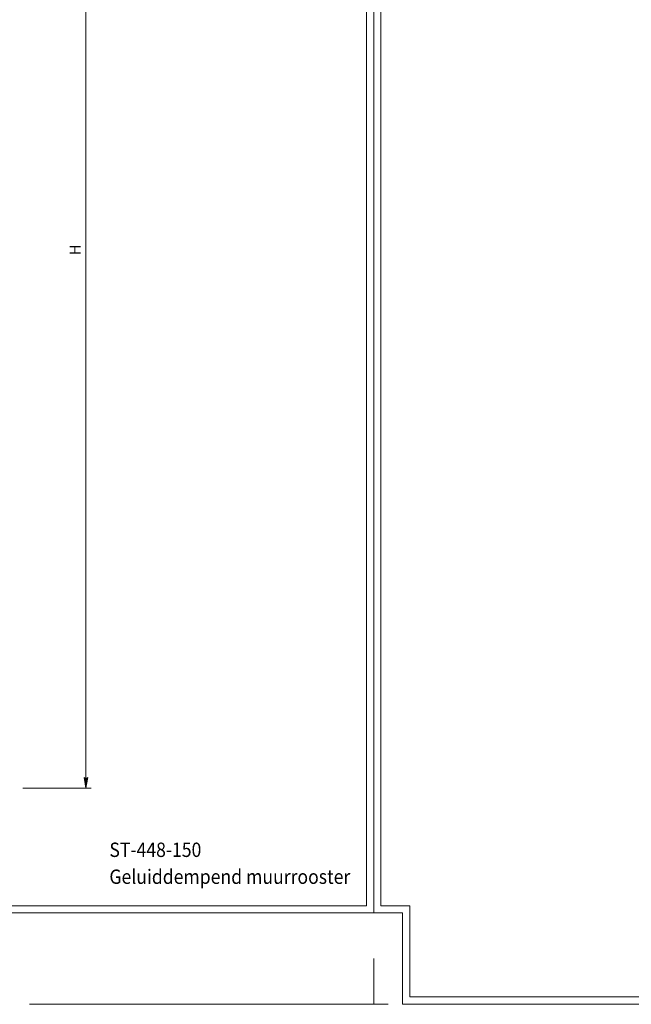
# Model space of a CAD drawing. Units: millimetres. Extents: x 9826 to 11500, y 776 to 1627.
# Drawn here: x 10187 to 10528, y 776 to 1324 of the extents above; entities that cross this region are included whole.
import ezdxf

# ---------------------------------------------------------------- set-up
doc = ezdxf.new("R2010")
doc.units = ezdxf.units.MM
doc.header["$PDMODE"] = 3
doc.header["$PDSIZE"] = 1
doc.layers.get('Defpoints').update_dxf_attribs({"linetype": 'CONTINUOUS', "lineweight": 0})
for name, color, linetype, lineweight in [('1-LIJN-18', 10, 'CONTINUOUS', 18), ('Storax Hatch Shading Aluminium', 251, 'CONTINUOUS', 20), ('Storax Profiel nummer en tekst', 41, 'CONTINUOUS', 9), ('Storax-maatvoering-Detail', 22, 'CONTINUOUS', 5)]:
    doc.layers.add(name, color=color, linetype=linetype, lineweight=lineweight)
doc.layers.add('2 Niet printen kader', color=224, linetype='CONTINUOUS', lineweight=9, plot=False)
doc.styles.add('DOCU', font='arial.ttf', dxfattribs={"width": 0.9})
doc.dimstyles.new('DOCU-1op3', dxfattribs={"dimscale": 3, "dimtxt": 2, "dimasz": 2, "dimexe": 1, "dimexo": 3, "dimgap": 1, "dimtad": 1, "dimdec": 1, "dimzin": 9, "dimdsep": 46, "dimtxsty": 'DOCU', "dimblk": 'Pijl-VP', "dimcen": 4, "dimclrd": 256, "dimclre": 256, "dimclrt": 3, "dimadec": 1, "dimazin": 2, "dimtfac": 1, "dimtdec": 1, "dimtmove": 0, "dimatfit": 0, "dimfxl": 1, "dimtolj": 1, "dimtzin": 0, "dimlwd": -1, "dimlwe": -1, "dimarcsym": 0})

# ---------------------------------------------------------------- blocks, each defined once
blk = doc.blocks.new('Hidden kader A3-V')
at = {"layer": '2 Niet printen kader'}
for p in [(279, 12.68), (183, -0.04)]:
    blk.add_line(p, (279, -0.04), dxfattribs=at)
for points in [[(0, 405.7), (279, 405.7), (279, 25.44), (87, 25.44), (87, 0), (8, 0), (8, 25.4), (0, 25.4)], [(2, 403.7), (277, 403.7), (277, 27.44), (85, 27.44), (85, 2), (10, 2), (10, 27.4), (2, 27.4)]]:
    blk.add_lwpolyline(points, close=True, dxfattribs=at)
blk.add_lwpolyline([(0, 12.7), (0, 0), (4, 0)], dxfattribs=at)
blk = doc.blocks.new('Pijl-VP')
at = {"layer": 'Storax Hatch Shading Aluminium'}
h = blk.add_hatch(color=256, dxfattribs=at)
h.dxf.hatch_style = 1
edge = h.paths.add_edge_path()
edge.add_line((0, 0), (-1, -0.167))
edge.add_arc((-1.13, 0), 0.212, 308.05821, 411.94179)
edge.add_line((-1, 0.167), (0, 0))
at = {"layer": '1-LIJN-18', "lineweight": -2}
blk.add_lwpolyline([(0, 0), (-1, -0.167, 0.487104), (-1, 0.167)], format="xyb", close=True, dxfattribs=at)
blk = doc.blocks.new('*D50')
at = {"layer": 'Defpoints', "color": 0, "transparency": 16777216}
for p in [(10179.39, 1496.15), (10179.39, 896.15), (10223.55, 896.15)]:
    blk.add_point(p, dxfattribs=at)
at = {"layer": 'Storax-maatvoering-Detail', "transparency": 16777216}
for p, q in [((10188.39, 1496.15), (10226.55, 1496.15)), ((10223.55, 1490.15), (10223.55, 902.15)), ((10188.39, 896.15), (10226.55, 896.15))]:
    blk.add_line(p, q, dxfattribs=at)
at = {"layer": 'Storax-maatvoering-Detail', "transparency": 16777216, "xscale": 6, "yscale": 6, "zscale": 6}
for p, rotation in [((10223.55, 1496.15), 90), ((10223.55, 896.15), 270)]:
    blk.add_blockref('Pijl-VP', p, dxfattribs=dict(at, rotation=rotation))
at = {"layer": 'Storax-maatvoering-Detail', "color": 3, "transparency": 16777216, "insert": (10217.55, 1196.15), "char_height": 6, "attachment_point": 5, "rotation": 90, "style": 'DOCU'}
blk.add_mtext('\\A1;H', dxfattribs=at)

msp = doc.modelspace()

# ---------------------------------------------------------------- block references
at = {"layer": 'Storax-maatvoering-Detail', "xscale": 2, "yscale": 2, "zscale": 2}
for p in [(9826.06, 775.84), (10384.06, 775.84)]:
    msp.add_blockref('Hidden kader A3-V', p, dxfattribs=at)

# ---------------------------------------------------------------- texts
at = {"layer": 'Storax Profiel nummer en tekst', "style": 'DOCU', "width": 0.9}
for s, p in [('ST-448-150', (10236.63, 857.86)), ('Geluiddempend muurrooster', (10236.63, 842.86))]:
    msp.add_text(s, height=8, dxfattribs=at).set_placement(p)

# ---------------------------------------------------------------- dimensions: what is measured, and where the dimension line sits
at = {"layer": 'Storax-maatvoering-Detail'}
dim = msp.add_linear_dim(base=(10223.55, 896.15), p1=(10179.39, 1496.15), p2=(10179.39, 896.15), angle=90, text='H', dimstyle='DOCU-1op3', dxfattribs=at)
dim.commit()
dim.dimension.update_dxf_attribs({"geometry": '*D50', "text_midpoint": (10217.55, 1196.15)})

doc.saveas('drawing.dxf')
